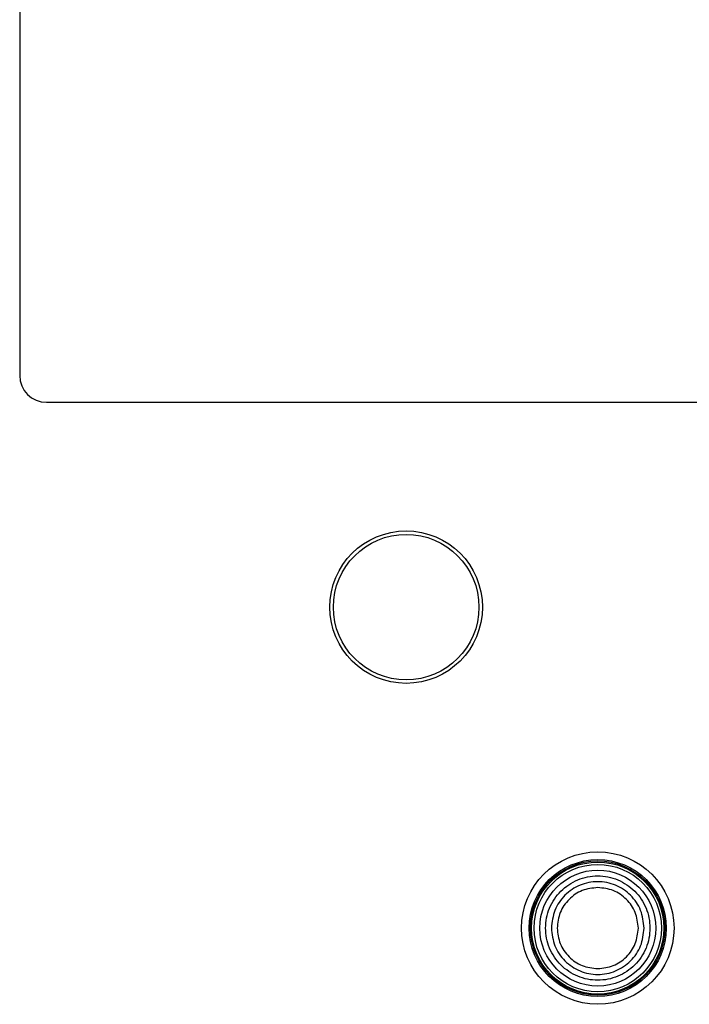
# Model space of a CAD drawing. Units: inches. Extents: x 0.4 to 10.6, y 0.4 to 8.1.
# Drawn here: x 8.7 to 8.9, y 4.1 to 4.3 of the extents above; entities that cross this region are included whole.
import ezdxf

# ---------------------------------------------------------------- set-up
doc = ezdxf.new("R2010")
doc.units = ezdxf.units.IN
doc.header["$MEASUREMENT"] = 0

msp = doc.modelspace()

# ---------------------------------------------------------------- linework, layer by layer
at = {"color": 7, "linetype": 'Continuous', "lineweight": 25}
for p, q in [((8.73466, 4.48342), (8.73466, 4.23407)), ((8.74122, 4.22751), (9.01156, 4.22751))]:
    msp.add_line(p, q, dxfattribs=at)
for centre, radius in [((8.82941, 4.17725), 0.0187), ((8.82941, 4.17725), 0.01785), ((8.87639, 4.09851), 0.0187), ((8.87639, 4.09851), 0.0168), ((8.87639, 4.09851), 0.01647), ((8.87639, 4.09851), 0.01621), ((8.87639, 4.09851), 0.01561), ((8.87639, 4.09851), 0.01422)]:
    msp.add_circle(centre, radius, dxfattribs=at)
msp.add_arc((8.74122, 4.23407), 0.00656, 180, 270, dxfattribs=at)
for points, knots in [([(8.86359, 4.09851), (8.86364, 4.09935), (8.86374, 4.10102), (8.8645, 4.10344), (8.86568, 4.10567), (8.86728, 4.10762), (8.86924, 4.10922), (8.87146, 4.11041), (8.87388, 4.11114), (8.87639, 4.11139), (8.8789, 4.11114), (8.88132, 4.11041), (8.88355, 4.10922), (8.8855, 4.10762), (8.8871, 4.10567), (8.88829, 4.10344), (8.88905, 4.10102), (8.88914, 4.09935), (8.88919, 4.09851)], [0, 0, 0, 0, 0.062501, 0.125002, 0.187501, 0.25, 0.312501, 0.375, 0.437501, 0.499999, 0.5625, 0.625001, 0.687499, 0.749999, 0.8125, 0.874997, 0.937499, 1, 1, 1, 1]), ([(8.88776, 4.09851), (8.88759, 4.1), (8.88725, 4.10297), (8.88462, 4.10676), (8.88086, 4.10929), (8.87639, 4.11017), (8.87192, 4.10929), (8.86816, 4.10676), (8.86554, 4.10297), (8.86519, 4.1), (8.86502, 4.09851)], [0, 0, 0, 0, 0.125, 0.250001, 0.375, 0.500001, 0.625001, 0.750001, 0.875, 1, 1, 1, 1]), ([(8.87639, 4.10846), (8.87509, 4.10831), (8.87248, 4.10801), (8.86919, 4.10571), (8.86689, 4.10242), (8.86659, 4.09981), (8.86644, 4.09851)], [0, 0, 0, 0, 0.249998, 0.499997, 0.750001, 1, 1, 1, 1]), ([(8.88634, 4.09851), (8.88619, 4.09981), (8.88589, 4.10242), (8.88359, 4.10571), (8.8803, 4.10801), (8.8777, 4.10831), (8.87639, 4.10846)], [0, 0, 0, 0, 0.249998, 0.500003, 0.750002, 1, 1, 1, 1]), ([(8.88919, 4.09851), (8.88914, 4.09767), (8.88905, 4.096), (8.88829, 4.09358), (8.8871, 4.09135), (8.8855, 4.0894), (8.88355, 4.0878), (8.88132, 4.08661), (8.8789, 4.08588), (8.87639, 4.08563), (8.87388, 4.08588), (8.87146, 4.08661), (8.86924, 4.0878), (8.86728, 4.0894), (8.86568, 4.09135), (8.8645, 4.09358), (8.86374, 4.096), (8.86364, 4.09767), (8.86359, 4.09851)], [0, 0, 0, 0, 0.062497, 0.124999, 0.187498, 0.249999, 0.312499, 0.375, 0.4375, 0.500001, 0.5625, 0.625, 0.6875, 0.750002, 0.812502, 0.875001, 0.937503, 1, 1, 1, 1]), ([(8.86502, 4.09851), (8.86519, 4.09702), (8.86554, 4.09405), (8.86816, 4.09026), (8.87192, 4.08773), (8.87639, 4.08684), (8.88086, 4.08773), (8.88462, 4.09026), (8.88725, 4.09405), (8.88759, 4.09702), (8.88776, 4.09851)], [0, 0, 0, 0, 0.125, 0.249999, 0.374999, 0.499999, 0.625, 0.749999, 0.875, 1, 1, 1, 1]), ([(8.86644, 4.09851), (8.86659, 4.09721), (8.86689, 4.0946), (8.86919, 4.09131), (8.87248, 4.08901), (8.87509, 4.08871), (8.87639, 4.08856)], [0, 0, 0, 0, 0.2500007, 0.4999974, 0.7499983, 1, 1, 1, 1]), ([(8.87639, 4.08856), (8.8777, 4.08871), (8.8803, 4.08901), (8.88359, 4.09131), (8.88589, 4.0946), (8.88619, 4.09721), (8.88634, 4.09851)], [0, 0, 0, 0, 0.250001, 0.500002, 0.750001, 1, 1, 1, 1])]:
    msp.add_open_spline(points, degree=3, knots=knots, dxfattribs=at)

doc.saveas('drawing.dxf')
